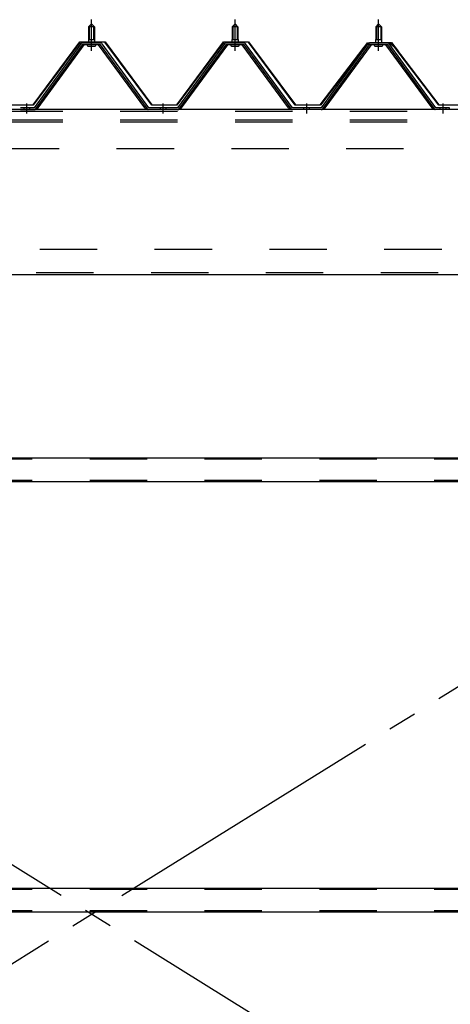
# Model space of a CAD drawing. Extents: x 868 to 33157, y 362 to 22484.
# Drawn here: x 23770 to 24370, y 17637 to 19009 of the extents above; entities that cross this region are included whole.
import ezdxf

# ---------------------------------------------------------------- set-up
doc = ezdxf.new("R2010")
doc.units = 0
doc.header["$LTSCALE"] = 80
doc.header["$MEASUREMENT"] = 0
for name, pattern in [('1PL-M', [15, 12, -1, 1, -1]), ('1PL-SL', [6.5, 5, -0.5, 0.5, -0.5]), ('HIDE-M', [2, 1, -1])]:
    doc.linetypes.add(name, pattern=pattern)
for name, color, linetype in [('パネル受フレ-ム', 1, 'CONTINUOUS'), ('ブレ-ス', 3, 'CONTINUOUS'), ('ヨドル-フ88', 2, 'CONTINUOUS'), ('後桁', 3, 'CONTINUOUS'), ('胴縁', 1, 'CONTINUOUS')]:
    doc.layers.add(name, color=color, linetype=linetype)

msp = doc.modelspace()

# ---------------------------------------------------------------- linework, layer by layer
at = {"layer": 'パネル受フレ-ム', "color": 6, "linetype": '1PL-M'}
for p, q in [((23869.9, 18965.8), (23869.9, 19009.1)), ((24069.9, 18965.8), (24069.9, 19009.1)), ((24269.9, 18965.8), (24269.9, 19009.1)), ((23779.9, 18878.1), (23779.9, 18892.4)), ((23969.9, 18878.1), (23969.9, 18892.4)), ((24169.9, 18878.1), (24169.9, 18892.4)), ((24359.9, 18878.1), (24359.9, 18892.4))]:
    msp.add_line(p, q, dxfattribs=at)
at = {"layer": 'パネル受フレ-ム'}
for p, q in [((23865.9, 18999.1), (23869.9, 19003.1)), ((23865.9, 18999.1), (23865.9, 18981.4)), ((23873.9, 18999.1), (23865.9, 18999.1)), ((23869.9, 19003.1), (23873.9, 18999.1)), ((23873.9, 18999.1), (23873.9, 18981.4)), ((24065.9, 18999.1), (24069.9, 19003.1)), ((24065.9, 18999.1), (24065.9, 18981.4)), ((24073.9, 18999.1), (24065.9, 18999.1)), ((24069.9, 19003.1), (24073.9, 18999.1)), ((24073.9, 18999.1), (24073.9, 18981.4)), ((24265.9, 18999.1), (24269.9, 19003.1)), ((24265.9, 18999.1), (24265.9, 18981.4)), ((24273.9, 18999.1), (24265.9, 18999.1)), ((24269.9, 19003.1), (24273.9, 18999.1)), ((24273.9, 18999.1), (24273.9, 18981.4)), ((23865.6, 18981.4), (23874.1, 18981.4)), ((23865.6, 18981.4), (23865.6, 18977.4)), ((23874.1, 18981.4), (23874.1, 18977.4)), ((24065.6, 18981.4), (24074.1, 18981.4)), ((24065.6, 18981.4), (24065.6, 18977.4)), ((24074.1, 18981.4), (24074.1, 18977.4)), ((24265.6, 18981.4), (24274.1, 18981.4)), ((24265.6, 18981.4), (24265.6, 18977.4)), ((24274.1, 18981.4), (24274.1, 18977.4)), ((23855.2, 18975.4), (23789.9, 18886.4)), ((23857, 18974.1), (23791.7, 18885)), ((23795.4, 18886.1), (23859.9, 18974.1)), ((23882.7, 18976.4), (23857, 18976.4)), ((23882.7, 18974.1), (23857, 18974.1)), ((23864, 18977.4), (23875.8, 18977.4)), ((23864, 18976.4), (23864, 18977.4)), ((23864.9, 18972.1), (23874.9, 18972.1)), ((23875.8, 18977.4), (23875.8, 18976.4)), ((23944.4, 18886.1), (23879.9, 18974.1)), ((23948, 18885), (23882.7, 18974.1)), ((23949.9, 18886.4), (23884.6, 18975.4)), ((24055.2, 18975.4), (23989.9, 18886.4)), ((24057, 18974.1), (23991.7, 18885)), ((23995.4, 18886.1), (24059.9, 18974.1)), ((24082.7, 18976.4), (24057, 18976.4)), ((24082.7, 18974.1), (24057, 18974.1)), ((24064, 18977.4), (24075.8, 18977.4)), ((24064, 18976.4), (24064, 18977.4)), ((24064.9, 18972.1), (24074.9, 18972.1)), ((24075.8, 18977.4), (24075.8, 18976.4)), ((24144.4, 18886.1), (24079.9, 18974.1)), ((24148, 18885), (24082.7, 18974.1)), ((24149.9, 18886.4), (24084.6, 18975.4)), ((24255.2, 18975.4), (24189.9, 18886.4)), ((24257, 18974.1), (24191.7, 18885)), ((24195.4, 18886.1), (24259.9, 18974.1)), ((24282.7, 18976.4), (24257, 18976.4)), ((24282.7, 18974.1), (24257, 18974.1)), ((24264, 18977.4), (24275.8, 18977.4)), ((24264, 18976.4), (24264, 18977.4)), ((24264.9, 18972.1), (24274.9, 18972.1)), ((24275.8, 18977.4), (24275.8, 18976.4)), ((24344.4, 18886.1), (24279.9, 18974.1)), ((24348, 18885), (24282.7, 18974.1)), ((24349.9, 18886.4), (24284.6, 18975.4)), ((23789.9, 18886.4), (23770.9, 18886.4)), ((23989.9, 18886.4), (23949.9, 18886.4)), ((24189.9, 18886.4), (24149.9, 18886.4)), ((24368.9, 18886.4), (24349.9, 18886.4)), ((24368.9, 18884.1), (24368.9, 18886.4)), ((23770.9, 18884.1), (23789.9, 18884.1)), ((23789.9, 18884.1), (23791.4, 18884.1)), ((23949.9, 18884.1), (23948.4, 18884.1)), ((23989.9, 18884.1), (23949.9, 18884.1)), ((23989.9, 18884.1), (23991.4, 18884.1)), ((24149.9, 18884.1), (24148.4, 18884.1)), ((24189.9, 18884.1), (24149.9, 18884.1)), ((24189.9, 18884.1), (24191.4, 18884.1)), ((24349.9, 18884.1), (24348.4, 18884.1)), ((24368.9, 18884.1), (24349.9, 18884.1))]:
    msp.add_line(p, q, dxfattribs=at)
at = {"layer": 'パネル受フレ-ム', "color": 6}
for p, q in [((23866.9, 18999.1), (23866.5, 18999.7)), ((23866.9, 18999.1), (23866.9, 18981.4)), ((23872.9, 18999.1), (23873.2, 18999.7)), ((23872.9, 18999.1), (23872.9, 18981.4)), ((24066.9, 18999.1), (24066.5, 18999.7)), ((24066.9, 18999.1), (24066.9, 18981.4)), ((24072.9, 18999.1), (24073.2, 18999.7)), ((24072.9, 18999.1), (24072.9, 18981.4)), ((24266.9, 18999.1), (24266.5, 18999.7)), ((24266.9, 18999.1), (24266.9, 18981.4)), ((24272.9, 18999.1), (24273.2, 18999.7)), ((24272.9, 18999.1), (24272.9, 18981.4))]:
    msp.add_line(p, q, dxfattribs=at)
at = {"layer": 'パネル受フレ-ム', "color": 6, "linetype": 'HIDE-M'}
for p, q in [((23775.9, 18884.1), (23775.9, 18886.4)), ((23783.9, 18884.1), (23783.9, 18886.4)), ((23965.9, 18884.1), (23965.9, 18886.4)), ((23973.9, 18884.1), (23973.9, 18886.4)), ((24165.9, 18884.1), (24165.9, 18886.4)), ((24173.9, 18884.1), (24173.9, 18886.4)), ((24355.9, 18884.1), (24355.9, 18886.4)), ((24363.9, 18884.1), (24363.9, 18886.4))]:
    msp.add_line(p, q, dxfattribs=at)
at = {"layer": 'パネル受フレ-ム'}
for centre, radius, start, end in [((23857, 18974.1), 2.3, 90, 143.1301), ((23864.9, 18973.1), 1, 90, 270), ((23874.9, 18973.1), 1, 270, 90), ((23882.7, 18974.1), 2.3, 36.8699, 90), ((24057, 18974.1), 2.3, 90, 143.1301), ((24064.9, 18973.1), 1, 90, 270), ((24074.9, 18973.1), 1, 270, 90), ((24082.7, 18974.1), 2.3, 36.8699, 90), ((24257, 18974.1), 2.3, 90, 143.1301), ((24264.9, 18973.1), 1, 90, 270), ((24274.9, 18973.1), 1, 270, 90), ((24282.7, 18974.1), 2.3, 36.8699, 90), ((23789.9, 18886.4), 2.3, 270, 323.7526), ((23791.4, 18889.1), 5, 270, 323.7526), ((23948.4, 18889.1), 5, 216.2474, 270), ((23949.9, 18886.4), 2.3, 216.2474, 270), ((23989.9, 18886.4), 2.3, 270, 323.7526), ((23991.4, 18889.1), 5, 270, 323.7526), ((24148.4, 18889.1), 5, 216.2474, 270), ((24149.9, 18886.4), 2.3, 216.2474, 270), ((24189.9, 18886.4), 2.3, 270, 323.7526), ((24191.4, 18889.1), 5, 270, 323.7526), ((24348.4, 18889.1), 5, 216.2474, 270), ((24349.9, 18886.4), 2.3, 216.2474, 270)]:
    msp.add_arc(centre, radius, start, end, dxfattribs=at)
at = {"layer": 'ブレ-ス', "color": 6, "linetype": '1PL-SL'}
for p, q in [((22586.9, 16965.1), (25152.9, 18559.1)), ((25152.9, 16965.1), (22586.9, 18559.1))]:
    msp.add_line(p, q, dxfattribs=at)
at = {"layer": 'ヨドル-フ88'}
for p, q in [((23788.6, 18890.6), (23853.8, 18978.1)), ((23854.1, 18977.6), (23788.8, 18890.1)), ((23853.8, 18978.1), (23888.8, 18978.1)), ((23888.6, 18977.6), (23854.1, 18977.6)), ((23953.8, 18890.1), (23888.6, 18977.6)), ((23888.8, 18978.1), (23954.1, 18890.6)), ((23988.6, 18890.6), (24053.8, 18978.1)), ((24054.1, 18977.6), (23988.8, 18890.1)), ((24053.8, 18978.1), (24088.8, 18978.1)), ((24088.6, 18977.6), (24054.1, 18977.6)), ((24153.8, 18890.1), (24088.6, 18977.6)), ((24088.8, 18978.1), (24154.1, 18890.6)), ((24188.6, 18890.6), (24249.8, 18970.8)), ((24250.2, 18970.4), (24188.8, 18890.1)), ((24245.6, 18964.8), (24254.6, 18976.8)), ((24254.8, 18976.3), (24246, 18964.5)), ((24249.8, 18970.8), (24257.6, 18977.1)), ((24257.8, 18976.6), (24250.2, 18970.4)), ((24254.6, 18976.8), (24285.1, 18976.8)), ((24284.9, 18976.3), (24254.8, 18976.3)), ((24257.6, 18977.1), (24288.1, 18977.1)), ((24287.8, 18976.6), (24257.8, 18976.6)), ((24292.5, 18970.1), (24284.9, 18976.3)), ((24285.1, 18976.8), (24292.9, 18970.5)), ((24296.7, 18964.8), (24287.8, 18976.6)), ((24288.1, 18977.1), (24297.1, 18965.1)), ((24353.8, 18889.8), (24292.5, 18970.1)), ((24292.9, 18970.5), (24354.1, 18890.3)), ((24246, 18964.5), (24245.6, 18964.8)), ((24297.1, 18965.1), (24296.7, 18964.8)), ((23788.8, 18890.1), (23753.8, 18890.1)), ((23754.1, 18890.6), (23788.6, 18890.6)), ((23988.8, 18890.1), (23953.8, 18890.1)), ((23954.1, 18890.6), (23988.6, 18890.6)), ((24188.8, 18890.1), (24153.8, 18890.1)), ((24154.1, 18890.6), (24188.6, 18890.6)), ((24388.8, 18889.8), (24353.8, 18889.8)), ((24354.1, 18890.3), (24388.6, 18890.3))]:
    msp.add_line(p, q, dxfattribs=at)
at = {"layer": '後桁'}
for p, q in [((25269.9, 18884.1), (22469.9, 18884.1)), ((22512.9, 18654.1), (25226.9, 18654.1))]:
    msp.add_line(p, q, dxfattribs=at)
at = {"layer": '後桁', "color": 6, "linetype": 'HIDE-M'}
for p, q in [((25269.9, 18881.3), (22469.9, 18881.3)), ((25269.9, 18869.1), (22469.9, 18869.1)), ((25269.9, 18866.3), (22469.9, 18866.3)), ((25264.9, 18829.1), (22474.9, 18829.1)), ((22517.9, 18689.1), (25221.9, 18689.1)), ((22512.9, 18656.9), (25226.9, 18656.9))]:
    msp.add_line(p, q, dxfattribs=at)
at = {"layer": '胴縁'}
for p, q in [((25227.4, 18398.1), (22512.4, 18398.1)), ((25227.4, 18365.1), (22512.4, 18365.1)), ((25227.4, 17798.1), (22512.4, 17798.1)), ((25227.4, 17765.1), (22512.4, 17765.1))]:
    msp.add_line(p, q, dxfattribs=at)
at = {"layer": '胴縁', "color": 6, "linetype": 'HIDE-M'}
for p, q in [((25227.4, 18396.5), (22512.4, 18396.5)), ((25227.4, 18366.7), (22512.4, 18366.7)), ((25227.4, 17796.5), (22512.4, 17796.5)), ((25227.4, 17766.7), (22512.4, 17766.7))]:
    msp.add_line(p, q, dxfattribs=at)

doc.saveas('drawing.dxf')
